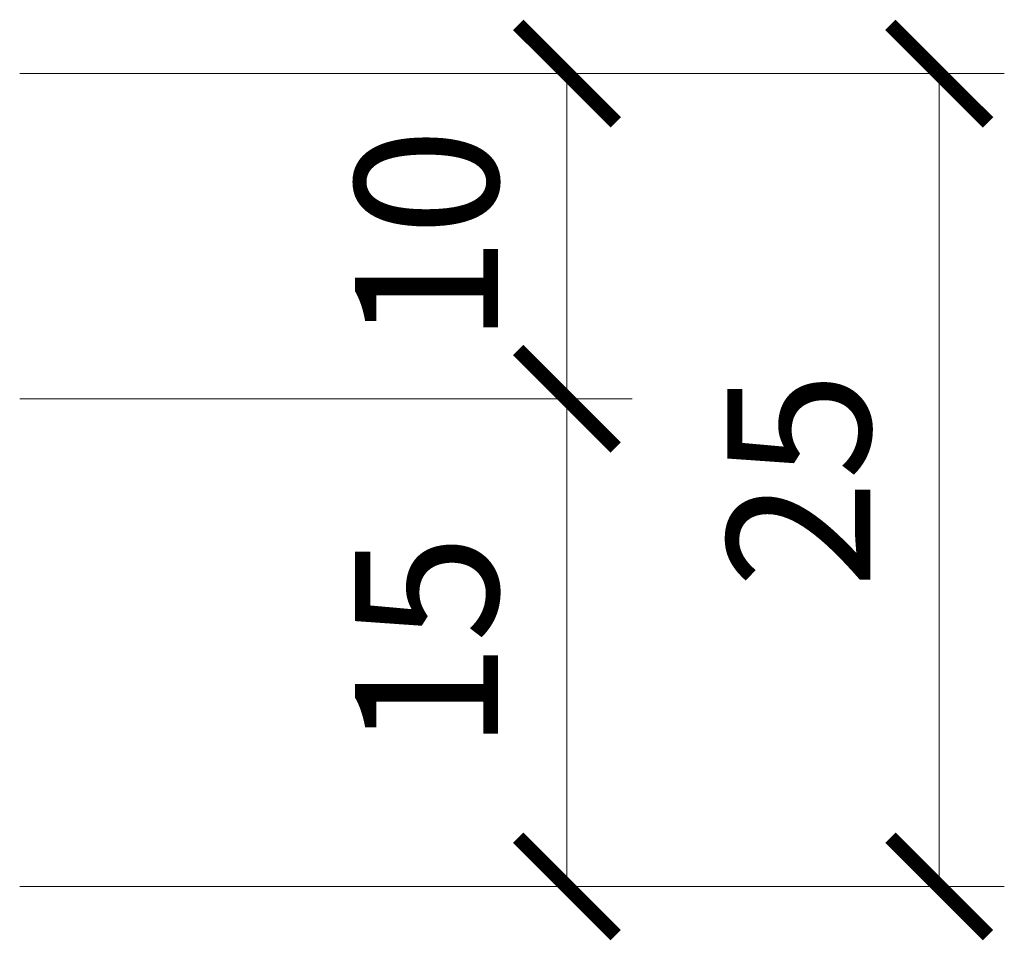
# Model space of a CAD drawing. Units: millimetres. Extents: x 11793 to 22947, y 4980 to 19960.
# Drawn here: x 20729 to 20759, y 18402 to 18430 of the extents above; entities that cross this region are included whole.
import ezdxf

# ---------------------------------------------------------------- set-up
doc = ezdxf.new("R2010")
doc.units = ezdxf.units.MM
doc.layers.get('DEFPOINTS').update_dxf_attribs({"color": 254, "lineweight": 30})
doc.layers.add('TOPWET_KOTY', color=30, linetype='Continuous', lineweight=13)
doc.styles.add('REGULAR_ARIAL_NARROW', font='ARIALN.TTF', dxfattribs={"height": 1})
doc.dimstyles.new('ISO-TW 1-2', dxfattribs={"dimscale": 2, "dimtxt": 2.2, "dimasz": 1.5, "dimexe": 1, "dimexo": 0, "dimgap": 0.75, "dimtad": 1, "dimdec": 0, "dimtxsty": 'REGULAR_ARIAL_NARROW', "dimblk": 'ARCHTICK', "dimcen": 0.5, "dimclrd": 256, "dimclre": 256, "dimclrt": 256, "dimadec": 0, "dimazin": 0, "dimtfac": 1, "dimtdec": 0, "dimtmove": 1, "dimatfit": 3, "dimldrblk": 'DOT', "dimfxl": 1, "dimtzin": 0, "dimlwd": -1, "dimlwe": -1, "dimarcsym": 0})

# ---------------------------------------------------------------- blocks, each defined once
blk = doc.blocks.new('_ArchTick')
at = {"color": 0, "linetype": 'ByBlock', "const_width": 0.15}
blk.add_lwpolyline([(-0.5, -0.5), (0.5, 0.5)], dxfattribs=at)
blk = doc.blocks.new('*D176')
at = {"layer": 'DEFPOINTS', "color": 0, "ltscale": 40, "transparency": 16777216}
for p in [(20728.815, 18418.802), (20745.643, 18418.802), (20728.815, 18403.802)]:
    blk.add_point(p, dxfattribs=at)
at = {"layer": 'TOPWET_KOTY', "ltscale": 40, "transparency": 16777216}
for p, q in [((20728.815, 18418.802), (20747.643, 18418.802)), ((20745.643, 18403.802), (20745.643, 18418.802)), ((20728.815, 18403.802), (20747.643, 18403.802))]:
    blk.add_line(p, q, dxfattribs=at)
at = {"layer": 'TOPWET_KOTY', "ltscale": 40, "transparency": 16777216, "xscale": 3, "yscale": 3, "zscale": 3}
for p, rotation in [((20745.643, 18418.802), 90), ((20745.643, 18403.802), 270)]:
    blk.add_blockref('_ArchTick', p, dxfattribs=dict(at, rotation=rotation))
at = {"layer": 'TOPWET_KOTY', "ltscale": 40, "transparency": 16777216, "insert": (20741.895, 18411.302), "char_height": 4.4, "attachment_point": 5, "rotation": 90, "style": 'REGULAR_ARIAL_NARROW'}
blk.add_mtext('15', dxfattribs=at)
blk = doc.blocks.new('_Dot')
at = {"color": 0, "linetype": 'ByBlock', "lineweight": -2}
blk.add_line((-0.5, 0), (-1, 0), dxfattribs=at)
at = {"color": 0, "linetype": 'ByBlock', "const_width": 0.5}
blk.add_lwpolyline([(-0.25, 0, 1), (0.25, 0, 1)], format="xyb", close=True, dxfattribs=at)
blk = doc.blocks.new('*D177')
at = {"layer": 'DEFPOINTS', "color": 0, "ltscale": 40, "transparency": 16777216}
for p in [(20728.815, 18428.802), (20745.643, 18428.802), (20728.815, 18418.802)]:
    blk.add_point(p, dxfattribs=at)
at = {"layer": 'TOPWET_KOTY', "ltscale": 40, "transparency": 16777216}
for p, q in [((20728.815, 18428.802), (20747.643, 18428.802)), ((20745.643, 18418.802), (20745.643, 18428.802)), ((20728.815, 18418.802), (20747.643, 18418.802))]:
    blk.add_line(p, q, dxfattribs=at)
at = {"layer": 'TOPWET_KOTY', "ltscale": 40, "transparency": 16777216, "xscale": 3, "yscale": 3, "zscale": 3}
for p, rotation in [((20745.643, 18428.802), 90), ((20745.643, 18418.802), 270)]:
    blk.add_blockref('_ArchTick', p, dxfattribs=dict(at, rotation=rotation))
at = {"layer": 'TOPWET_KOTY', "ltscale": 40, "transparency": 16777216, "insert": (20741.895, 18423.802), "char_height": 4.4, "attachment_point": 5, "rotation": 90, "style": 'REGULAR_ARIAL_NARROW'}
blk.add_mtext('10', dxfattribs=at)
blk = doc.blocks.new('*D179')
at = {"layer": 'DEFPOINTS', "color": 0, "ltscale": 40, "transparency": 16777216}
for p in [(20728.815, 18428.802), (20757.09, 18428.802), (20728.815, 18403.802)]:
    blk.add_point(p, dxfattribs=at)
at = {"layer": 'TOPWET_KOTY', "ltscale": 40, "transparency": 16777216}
for p, q in [((20728.815, 18428.802), (20759.09, 18428.802)), ((20757.09, 18403.802), (20757.09, 18428.802)), ((20728.815, 18403.802), (20759.09, 18403.802))]:
    blk.add_line(p, q, dxfattribs=at)
at = {"layer": 'TOPWET_KOTY', "ltscale": 40, "transparency": 16777216, "xscale": 3, "yscale": 3, "zscale": 3}
for p, rotation in [((20757.09, 18428.802), 90), ((20757.09, 18403.802), 270)]:
    blk.add_blockref('_ArchTick', p, dxfattribs=dict(at, rotation=rotation))
at = {"layer": 'TOPWET_KOTY', "ltscale": 40, "transparency": 16777216, "insert": (20753.342, 18416.302), "char_height": 4.4, "attachment_point": 5, "rotation": 90, "style": 'REGULAR_ARIAL_NARROW'}
blk.add_mtext('25', dxfattribs=at)

msp = doc.modelspace()

# ---------------------------------------------------------------- dimensions: what is measured, and where the dimension line sits
at = {"layer": 'TOPWET_KOTY', "ltscale": 40}
for base, p1, p2, picture, middle in [((20745.643, 18428.802), (20728.815, 18418.802), (20728.815, 18428.802), '*D177', (20741.895, 18423.802)), ((20757.09, 18428.802), (20728.815, 18403.802), (20728.815, 18428.802), '*D179', (20753.342, 18416.302)), ((20745.643, 18418.802), (20728.815, 18403.802), (20728.815, 18418.802), '*D176', (20741.895, 18411.302))]:
    dim = msp.add_linear_dim(base=base, p1=p1, p2=p2, angle=90, dimstyle='ISO-TW 1-2', dxfattribs=at)
    dim.commit()
    dim.dimension.update_dxf_attribs({"geometry": picture, "text_midpoint": middle})

doc.saveas('drawing.dxf')
